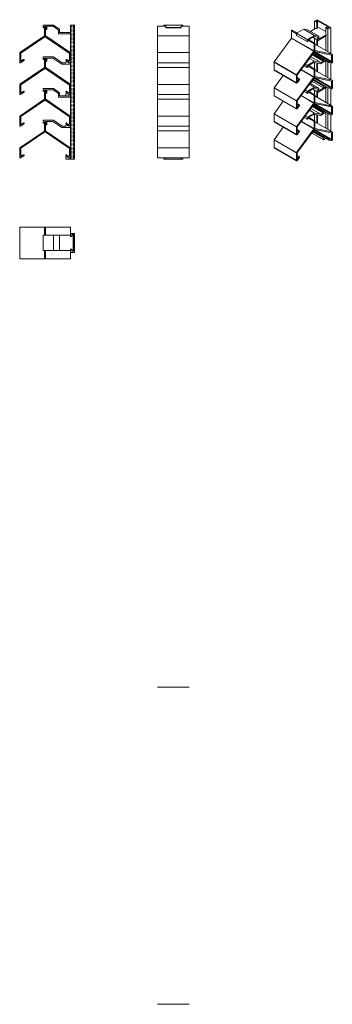
# Model space of a CAD drawing. Units: millimetres. Extents: x 762 to 1255, y -931 to 621.
import ezdxf

# ---------------------------------------------------------------- set-up
doc = ezdxf.new("R2010")
doc.units = ezdxf.units.MM
doc.header["$LTSCALE"] = 1.5
doc.linetypes.add('DASHED', pattern=[0.2067, 0.1654, -0.0413])
for name, color, linetype, lineweight in [('Halter', 66, 'Continuous', 18), ('Halteschiene', 5, 'Continuous', 18), ('Lamelle', 1, 'Continuous', 18), ('Sichtbar schmal (ISO)', 7, 'Continuous', 13), ('Verdeckt (ISO)', 7, 'DASHED', 9)]:
    doc.layers.add(name, color=color, linetype=linetype, lineweight=lineweight)

msp = doc.modelspace()

# ---------------------------------------------------------------- linework, layer by layer
at = {"layer": 'Halter'}
for p, q in [((798.9, 608.6), (798.9, 612.5)), ((798.9, 612.5), (815.1, 612.5)), ((799.6, 608.1), (798.9, 608.6)), ((801, 609.8), (799.9, 608.1)), ((801.4, 610.4), (801.4, 610.3)), ((801.8, 610.5), (801.6, 610.5)), ((802.7, 610.5), (802, 610.5)), ((802.9, 605.7), (802.9, 610.3)), ((804.7, 605.5), (803.1, 605.5)), ((804.9, 610.3), (804.9, 605.7)), ((814.5, 610.5), (805.1, 610.5)), ((822.9, 604.7), (814.5, 610.5)), ((815.1, 612.5), (824.9, 605.8)), ((824.9, 605.8), (824.9, 601)), ((992.4, 612.5), (1016.4, 612.5)), ((992.4, 608), (992.4, 612.5)), ((992.4, 608.6), (1016.4, 608.6)), ((992.4, 608), (1016.4, 608)), ((1016.4, 608), (1016.4, 612.5)), ((822.9, 599), (822.9, 604.7)), ((842.1, 598.8), (823.1, 598.8)), ((825.1, 600.8), (842.1, 600.8)), ((798.9, 558.7), (798.9, 562.4)), ((798.9, 562.4), (815, 562.4)), ((801, 559.8), (799.9, 558.1)), ((801.4, 560.4), (801.4, 560.3)), ((801.8, 560.4), (801.6, 560.4)), ((802.7, 560.4), (802, 560.4)), ((802.9, 555.6), (802.9, 560.2)), ((804.9, 560.2), (804.9, 555.6)), ((814.4, 560.4), (805.1, 560.4)), ((828.3, 551), (814.4, 560.4)), ((815, 562.4), (828.9, 553)), ((799.6, 558.1), (799, 558.5)), ((804.7, 555.4), (803.1, 555.4)), ((842.1, 551), (828.4, 551)), ((829, 553), (834.7, 553)), ((834.9, 553.2), (834.9, 554.5)), ((835.6, 555), (839.2, 553)), ((839.3, 553), (841.7, 553)), ((841.9, 553.2), (841.9, 556.8)), ((798.9, 508.6), (798.9, 512.4)), ((798.9, 512.4), (815.1, 512.4)), ((815.1, 512.4), (824.9, 505.8)), ((799.6, 508.1), (798.9, 508.6)), ((801, 509.8), (799.9, 508.1)), ((801.4, 510.4), (801.4, 510.3)), ((801.8, 510.4), (801.6, 510.4)), ((802.7, 510.4), (802, 510.4)), ((802.9, 505.6), (802.9, 510.2)), ((804.7, 505.4), (803.1, 505.4)), ((804.9, 510.2), (804.9, 505.6)), ((814.5, 510.4), (805.1, 510.4)), ((822.9, 504.7), (814.5, 510.4)), ((822.9, 499), (822.9, 504.7)), ((842.1, 498.8), (823.1, 498.8)), ((824.9, 505.8), (824.9, 501)), ((825.1, 500.8), (842.1, 500.8)), ((834.9, 501.2), (834.9, 504.5)), ((842.1, 501), (835.1, 501)), ((835.6, 505), (839.2, 503)), ((839.3, 503), (841.7, 503)), ((841.9, 503.2), (841.9, 506.8)), ((798.9, 458.7), (798.9, 462.4)), ((798.9, 462.4), (815, 462.4)), ((799.6, 458), (799, 458.5)), ((801, 459.8), (799.9, 458.1)), ((801.4, 460.3), (801.4, 460.3)), ((801.8, 460.4), (801.6, 460.4)), ((802.7, 460.4), (802, 460.4)), ((802.9, 455.6), (802.9, 460.2)), ((804.7, 455.4), (803.1, 455.4)), ((804.9, 460.2), (804.9, 455.6)), ((814.4, 460.4), (805.1, 460.4)), ((828.3, 451), (814.4, 460.4)), ((815, 462.4), (828.9, 453)), ((842.1, 451), (828.4, 451)), ((829, 453), (834.7, 453)), ((834.9, 453.2), (834.9, 454.5)), ((835.6, 454.9), (839.2, 453)), ((839.3, 453), (841.7, 453)), ((841.9, 453.2), (841.9, 456.8)), ((834.9, 401.2), (834.9, 404.5)), ((835.6, 404.9), (839.2, 403)), ((841.9, 403.2), (841.9, 406.8)), ((842.1, 401), (835.1, 401)), ((839.3, 403), (841.7, 403)), ((798.9, 281.1), (798.9, 257.1)), ((798.9, 281.1), (842.1, 281.1)), ((815.1, 281.1), (815.1, 257.1)), ((824.9, 281.1), (824.9, 257.1)), ((844.1, 281.1), (846.4, 281.1)), ((846.4, 281.1), (846.4, 257.1)), ((798.9, 257.1), (842.1, 257.1)), ((844.1, 257.1), (846.4, 257.1))]:
    msp.add_line(p, q, dxfattribs=at)
for centre, radius, start, end in [((799.7, 608.2), 0.2, 235.8, 325.8), ((801.6, 610.3), 0.2, 90, 145.8), ((802.7, 610.3), 0.2, 0, 90), ((803.1, 605.7), 0.2, 180, 270), ((804.7, 605.7), 0.2, 270, 0), ((805.1, 610.3), 0.2, 90, 180), ((823.1, 599), 0.2, 180, 270), ((825.1, 601), 0.2, 180, 270), ((801.6, 560.2), 0.2, 90, 145.9745), ((802.7, 560.2), 0.2, 0, 90), ((805.1, 560.2), 0.2, 90, 180), ((799.1, 558.7), 0.2, 180, 235.9745), ((799.7, 558.2), 0.2, 235.9745, 325.9745), ((803.1, 555.6), 0.2, 180, 270), ((804.7, 555.6), 0.2, 270, 0), ((828.4, 551.2), 0.2, 235.9745, 270), ((829, 553.2), 0.2, 235.9745, 270), ((834.7, 553.2), 0.2, 270, 0), ((835.4, 554.5), 0.5, 62, 180), ((839.3, 553.2), 0.2, 242, 270), ((841.7, 553.2), 0.2, 270, 0), ((842.1, 556.8), 0.2, 90, 180), ((799.7, 508.2), 0.2, 235.8, 325.8), ((801.6, 510.2), 0.2, 90, 145.8), ((802.7, 510.2), 0.2, 0, 90), ((803.1, 505.6), 0.2, 180, 270), ((804.7, 505.6), 0.2, 270, 0), ((805.1, 510.2), 0.2, 90, 180), ((823.1, 499), 0.2, 180, 270), ((825.1, 501), 0.2, 180, 270), ((835.4, 504.5), 0.5, 62, 180), ((835.1, 501.2), 0.2, 180, 270), ((839.3, 503.2), 0.2, 242, 270), ((841.7, 503.2), 0.2, 270, 0), ((842.1, 506.8), 0.2, 90, 180), ((799.1, 458.7), 0.2, 180, 235.9745), ((799.7, 458.2), 0.2, 235.9745, 325.9745), ((801.6, 460.2), 0.2, 90, 145.9745), ((802.7, 460.2), 0.2, 0, 90), ((803.1, 455.6), 0.2, 180, 270), ((804.7, 455.6), 0.2, 270, 0), ((805.1, 460.2), 0.2, 90, 180), ((828.4, 451.2), 0.2, 235.9745, 270), ((829, 453.2), 0.2, 235.9745, 270), ((834.7, 453.2), 0.2, 270, 0), ((835.4, 454.5), 0.5, 62, 180), ((839.3, 453.2), 0.2, 242, 270), ((841.7, 453.2), 0.2, 270, 0), ((842.1, 456.8), 0.2, 90, 180), ((835.4, 404.5), 0.5, 62, 180), ((842.1, 406.8), 0.2, 90, 180), ((835.1, 401.2), 0.2, 180, 270), ((839.3, 403.2), 0.2, 242, 270), ((841.7, 403.2), 0.2, 270, 0)]:
    msp.add_arc(centre, radius, start, end, dxfattribs=at)
at = {"layer": 'Halteschiene'}
for p, q in [((848.5, 612.5), (842.1, 612.5)), ((842.1, 401), (842.1, 612.5)), ((848.5, 612.5), (848.5, 401)), ((1019.4, 612.5), (989.4, 612.5)), ((989.4, 610.5), (989.4, 612.5)), ((1019.4, 610.5), (1019.4, 612.5)), ((848.5, 401), (842.1, 401)), ((989.4, 401), (989.4, 403)), ((1019.4, 401), (989.4, 401)), ((992.4, 401), (992.4, 403)), ((1016.4, 401), (1016.4, 403)), ((1019.4, 401), (1019.4, 403)), ((842.1, 284.1), (848.5, 284.1)), ((842.1, 279.1), (842.1, 284.1)), ((844.1, 282.1), (844.1, 279.1)), ((846.6, 282.1), (844.1, 282.1)), ((846.6, 256.1), (846.6, 282.1)), ((848.5, 284.1), (848.5, 254.1)), ((844.1, 279.1), (842.1, 279.1)), ((842.1, 259.1), (844.1, 259.1)), ((842.1, 254.1), (842.1, 259.1)), ((848.5, 254.1), (842.1, 254.1)), ((844.1, 259.1), (844.1, 256.1)), ((844.1, 256.1), (846.6, 256.1))]:
    msp.add_line(p, q, dxfattribs=at)
at = {"layer": 'Lamelle'}
for p, q in [((801, 595.9), (801, 609.6)), ((802.7, 609.6), (802.7, 595.9)), ((979.4, 553), (979.4, 610.5)), ((979.4, 610.5), (992.4, 610.5)), ((1016.4, 610.5), (1029.4, 610.5)), ((1029.4, 553), (1029.4, 610.5)), ((762, 569.1), (800.8, 595.5)), ((801.7, 594), (763.7, 568.2)), ((840, 568.2), (802, 594)), ((802.9, 595.5), (841.7, 569.1)), ((979.4, 595.7), (1029.4, 595.7)), ((761.9, 554), (761.9, 568.9)), ((763.6, 568), (763.6, 555.9)), ((801, 545.9), (801, 559.6)), ((802.7, 559.6), (802.7, 545.9)), ((840.2, 555.9), (840.2, 568)), ((841.9, 568.9), (841.9, 554)), ((979.4, 569), (1029.4, 569)), ((762, 519.1), (800.8, 545.5)), ((768.5, 556.6), (763.4, 553.2)), ((801.7, 544), (763.7, 518.2)), ((764, 555.7), (767.6, 558.1)), ((840, 518.2), (802, 544)), ((802.9, 545.5), (841.7, 519.1)), ((840.3, 553.2), (835.2, 556.6)), ((836.2, 558.1), (839.7, 555.7)), ((979.4, 503), (979.4, 553)), ((979.4, 553), (1029.4, 553)), ((979.4, 545.6), (1029.4, 545.6)), ((1029.4, 503), (1029.4, 553)), ((761.9, 504), (761.9, 518.8)), ((763.6, 517.9), (763.6, 505.9)), ((840.2, 505.9), (840.2, 517.9)), ((841.9, 518.8), (841.9, 504)), ((979.4, 519), (1029.4, 519)), ((768.5, 506.6), (763.4, 503.2)), ((764, 505.6), (767.6, 508)), ((801, 495.9), (801, 509.6)), ((802.7, 509.6), (802.7, 495.9)), ((840.3, 503.2), (835.2, 506.6)), ((836.2, 508), (839.7, 505.6)), ((979.4, 453), (979.4, 503)), ((979.4, 503), (1029.4, 503)), ((1029.4, 453), (1029.4, 503)), ((762, 469.1), (800.8, 495.5)), ((801.7, 494), (763.7, 468.2)), ((840, 468.2), (802, 494)), ((802.9, 495.5), (841.7, 469.1)), ((979.4, 495.6), (1029.4, 495.6)), ((761.9, 454), (761.9, 468.8)), ((763.6, 467.9), (763.6, 455.9)), ((840.2, 455.9), (840.2, 467.9)), ((841.9, 468.8), (841.9, 454)), ((979.4, 469), (1029.4, 469)), ((768.5, 456.6), (763.4, 453.2)), ((764, 455.6), (767.6, 458)), ((801, 445.9), (801, 459.6)), ((802.7, 459.6), (802.7, 445.9)), ((840.3, 453.2), (835.2, 456.6)), ((836.2, 458), (839.7, 455.6)), ((979.4, 403), (979.4, 453)), ((979.4, 453), (1029.4, 453)), ((1029.4, 403), (1029.4, 453)), ((762, 419.1), (800.8, 445.4)), ((801.7, 444), (763.7, 418.2)), ((840, 418.2), (802, 444)), ((802.9, 445.4), (841.7, 419.1)), ((979.4, 445.6), (1029.4, 445.6)), ((761.9, 404), (761.9, 418.8)), ((768.5, 406.6), (763.4, 403.2)), ((763.6, 417.9), (763.6, 405.9)), ((764, 405.6), (767.6, 408)), ((840.3, 403.2), (835.2, 406.6)), ((836.2, 408), (839.7, 405.6)), ((840.2, 405.9), (840.2, 417.9)), ((841.9, 418.8), (841.9, 404)), ((979.4, 419), (1029.4, 419)), ((979.4, 403), (1029.4, 403)), ((761.9, 294.1), (761.9, 244.1)), ((761.9, 294.1), (841.9, 294.1)), ((801, 294.1), (801, 281.1)), ((802.7, 294.1), (802.7, 281.1)), ((841.9, 294.1), (841.9, 281.1)), ((801, 257.1), (801, 244.1)), ((802.7, 257.1), (802.7, 244.1)), ((841.9, 257.1), (841.9, 244.1)), ((761.9, 244.1), (841.9, 244.1)), ((1029.4, -431.2), (979.4, -431.2)), ((1029.4, -931.2), (979.4, -931.2))]:
    msp.add_line(p, q, dxfattribs=at)
for centre, radius, start, end in [((801.9, 609.6), 0.85, 0, 180), ((800.5, 595.9), 0.5, 304.2, 0), ((801.9, 593.8), 0.3, 55.8, 124.2), ((803.2, 595.9), 0.5, 180, 235.8), ((762.2, 568.9), 0.3, 124.2, 180), ((763.9, 568), 0.3, 124.2, 180), ((801.9, 559.6), 0.85, 0, 180), ((839.9, 568), 0.3, 0, 55.8), ((841.6, 568.9), 0.3, 0, 55.8), ((762.9, 554), 1, 180, 304.2), ((763.9, 555.9), 0.3, 180, 304.2), ((768, 557.3), 0.85, 304.2, 124.2), ((800.5, 545.9), 0.5, 304.2, 0), ((801.9, 543.8), 0.3, 55.8, 124.2), ((803.2, 545.9), 0.5, 180, 235.8), ((835.7, 557.3), 0.85, 55.8, 235.8), ((839.9, 555.9), 0.3, 235.8, 0), ((840.9, 554), 1, 235.8, 0), ((762.2, 518.8), 0.3, 124.2, 180), ((763.9, 517.9), 0.3, 124.2, 180), ((839.9, 517.9), 0.3, 0, 55.8), ((841.6, 518.8), 0.3, 0, 55.8), ((762.9, 504), 1, 180, 304.2), ((763.9, 505.9), 0.3, 180, 304.2), ((768, 507.3), 0.85, 304.2, 124.2), ((801.9, 509.6), 0.85, 0, 180), ((835.7, 507.3), 0.85, 55.8, 235.8), ((839.9, 505.9), 0.3, 235.8, 0), ((840.9, 504), 1, 235.8, 0), ((800.5, 495.9), 0.5, 304.2, 0), ((801.9, 493.8), 0.3, 55.8, 124.2), ((803.2, 495.9), 0.5, 180, 235.8), ((762.2, 468.8), 0.3, 124.2, 180), ((763.9, 467.9), 0.3, 124.2, 180), ((839.9, 467.9), 0.3, 0, 55.8), ((841.6, 468.8), 0.3, 0, 55.8), ((762.9, 454), 1, 180, 304.2), ((763.9, 455.9), 0.3, 180, 304.2), ((768, 457.3), 0.85, 304.2, 124.2), ((801.9, 459.6), 0.85, 0, 180), ((835.7, 457.3), 0.85, 55.8, 235.8), ((839.9, 455.9), 0.3, 235.8, 0), ((840.9, 454), 1, 235.8, 0), ((800.5, 445.9), 0.5, 304.2, 0), ((801.9, 443.8), 0.3, 55.8, 124.2), ((803.2, 445.9), 0.5, 180, 235.8), ((762.2, 418.8), 0.3, 124.2, 180), ((762.9, 404), 1, 180, 304.2), ((763.9, 417.9), 0.3, 124.2, 180), ((763.9, 405.9), 0.3, 180, 304.2), ((768, 407.3), 0.85, 304.2, 124.2), ((835.7, 407.3), 0.85, 55.8, 235.8), ((839.9, 405.9), 0.3, 235.8, 0), ((839.9, 417.9), 0.3, 0, 55.8), ((840.9, 404), 1, 235.8, 0), ((841.6, 418.8), 0.3, 0, 55.8)]:
    msp.add_arc(centre, radius, start, end, dxfattribs=at)
at = {"layer": 'Sichtbar schmal (ISO)', "color": 5, "lineweight": 13}
for p, q in [((1226.9, 618.4), (1231.4, 621)), ((1231.4, 621), (1252.7, 608.7)), ((1198.5, 599.5), (1210, 606.1)), ((1210, 606.1), (1226.9, 596.3)), ((1210, 606.1), (1216.9, 604.7)), ((1220.4, 602.6), (1229, 607.6)), ((1230.5, 616.3), (1226.9, 618.4)), ((1226.9, 606.4), (1226.9, 618.4)), ((1231.5, 619.4), (1229.7, 618.4)), ((1229.7, 618.4), (1231.9, 617.1)), ((1231.9, 617.1), (1230.5, 616.3)), ((1230.5, 606.8), (1230.5, 616.3)), ((1249.9, 608.8), (1231.5, 619.4)), ((1231.5, 617.3), (1231.5, 619.4)), ((1231.9, 607.6), (1231.9, 617.1)), ((1231.9, 609.2), (1232.1, 609.4)), ((1232.1, 609.4), (1244.6, 602.1)), ((1244.6, 608.1), (1246, 609)), ((1248.1, 606.1), (1244.6, 608.1)), ((1244.6, 598.6), (1244.6, 608.1)), ((1246, 609), (1248.1, 607.7)), ((1248.1, 607.7), (1249.9, 608.8)), ((1252.7, 608.7), (1248.1, 606.1)), ((1248.1, 570.4), (1248.1, 606.1)), ((1252.7, 608.7), (1252.7, 567.8)), ((1163.2, 554.3), (1190.7, 591.7)), ((1190.7, 591.7), (1226, 571.3)), ((1190.8, 603.4), (1198.5, 598.9)), ((1190.8, 603.4), (1190.8, 592.1)), ((1190.8, 592.1), (1226.2, 571.7)), ((1191.8, 604.4), (1199.5, 600)), ((1198.5, 599.5), (1215.5, 589.7)), ((1198.5, 596.3), (1198.5, 599.5)), ((1198.5, 596.3), (1215.5, 586.5)), ((1215.5, 589.7), (1226.9, 596.3)), ((1216.9, 604.7), (1233.8, 594.9)), ((1219.7, 590.3), (1219.7, 588.4)), ((1226.5, 594.4), (1219.8, 590.6)), ((1224.3, 593.2), (1232.4, 588.5)), ((1224.3, 593.1), (1232.5, 588.4)), ((1232.4, 593.2), (1226.5, 594.4)), ((1226.9, 596.3), (1233.8, 594.9)), ((1226.9, 584.2), (1226.9, 591.6)), ((1232.4, 588.5), (1232.4, 593.2)), ((1246, 596.2), (1232.6, 588.4)), ((1233.8, 594.9), (1233.8, 591)), ((1233.8, 591), (1234, 590.9)), ((1234, 590.9), (1246, 597.8)), ((1244.6, 572.5), (1244.6, 595.4)), ((1215.5, 586.5), (1215.5, 589.7)), ((1216, 586.4), (1215.5, 586.5)), ((1217, 588.4), (1216.2, 586.6)), ((1216.9, 588.3), (1226.2, 582.9)), ((1217.3, 589), (1217.2, 588.9)), ((1217.5, 589.2), (1217.4, 589.2)), ((1218.1, 589.6), (1217.7, 589.3)), ((1217.8, 589.4), (1227.2, 584)), ((1218.1, 589.6), (1218.3, 589.5)), ((1218.3, 589.2), (1218.3, 589.5)), ((1226.2, 571.7), (1226.2, 582.9)), ((1227.4, 583.6), (1227.4, 572.4)), ((1227.4, 582.4), (1255, 566.5)), ((1227.4, 582.4), (1255, 566.5)), ((1230.5, 580.6), (1230.5, 589.6)), ((1231.9, 579.8), (1231.9, 588.8)), ((1198.6, 533.9), (1226, 571.3)), ((1226.7, 570.5), (1199.8, 533.9)), ((1219, 560), (1226.9, 555.4)), ((1220.9, 562.6), (1236.7, 553.5)), ((1220.9, 562.6), (1236.8, 553.5)), ((1222.5, 564.8), (1223.8, 565.6)), ((1223.8, 565.6), (1240.8, 555.8)), ((1223.9, 565.8), (1223.9, 566.8)), ((1223.9, 565.8), (1240.9, 556)), ((1224, 566.9), (1240.9, 557.1)), ((1224.5, 567.5), (1241.4, 557.7)), ((1224.5, 567.5), (1226.4, 567.5)), ((1225, 568.3), (1250.3, 553.7)), ((1226, 569.6), (1251, 555.2)), ((1226.5, 570.3), (1253.5, 554.7)), ((1226.9, 570.6), (1253.9, 555.1)), ((1253.8, 565.1), (1226.9, 570.6)), ((1227.4, 572.2), (1227.5, 572.2)), ((1227.5, 572.2), (1255, 566.5)), ((1253.5, 565.1), (1253.9, 564.9)), ((1253.9, 555.1), (1253.9, 564.9)), ((1255.1, 566.3), (1255.1, 554.2)), ((1163.1, 554.1), (1198.5, 533.7)), ((1163.1, 542), (1163.1, 554.1)), ((1163.2, 554.3), (1198.6, 533.9)), ((1210.5, 548.5), (1215.5, 545.7)), ((1210.6, 548.6), (1215.5, 545.8)), ((1212.2, 550.8), (1215.5, 548.9)), ((1215.5, 548.9), (1226.9, 555.4)), ((1215.5, 545.8), (1215.5, 548.9)), ((1216, 545.6), (1215.5, 545.7)), ((1217, 547.6), (1216.2, 545.7)), ((1216.9, 547.4), (1226.2, 542.1)), ((1217.3, 548.2), (1217.2, 548.1)), ((1217.5, 548.4), (1217.4, 548.3)), ((1218.1, 548.8), (1217.7, 548.5)), ((1217.8, 548.6), (1227.2, 543.2)), ((1218.1, 548.8), (1218.3, 548.7)), ((1218.3, 548.3), (1218.3, 548.7)), ((1219.7, 549.5), (1219.7, 547.5)), ((1226.4, 553.6), (1219.8, 549.8)), ((1236.3, 551.6), (1226.4, 553.6)), ((1226.9, 555.4), (1236.7, 553.5)), ((1226.9, 543.4), (1226.9, 553.5)), ((1230.5, 539.8), (1230.5, 552.7)), ((1231.9, 539), (1231.9, 552.5)), ((1245.1, 556.7), (1236.4, 551.6)), ((1236.8, 553.5), (1240.8, 555.8)), ((1240.9, 556), (1240.9, 557.1)), ((1241.4, 557.7), (1243.4, 557.7)), ((1244.6, 531.6), (1244.6, 556.3)), ((1248.1, 529.6), (1248.1, 554.9)), ((1254, 552.9), (1250.4, 553.7)), ((1251, 555.2), (1253.5, 554.7)), ((1252.7, 553.2), (1252.7, 527)), ((1163.1, 542), (1198.5, 521.6)), ((1163.2, 513.5), (1177.7, 533.2)), ((1163.3, 541.5), (1198.7, 521.1)), ((1198.5, 521.6), (1198.5, 533.7)), ((1198.6, 493.1), (1226, 530.5)), ((1199.7, 533.6), (1199.7, 523.8)), ((1199.7, 529.6), (1203.3, 527.5)), ((1199.7, 528.8), (1202.5, 527.2)), ((1226.7, 529.7), (1199.8, 493.1)), ((1205.8, 542.1), (1226, 530.5)), ((1206.1, 542.5), (1226.2, 530.9)), ((1226, 528.8), (1251, 514.4)), ((1226.2, 530.9), (1226.2, 542.1)), ((1226.5, 529.4), (1253.5, 513.8)), ((1226.9, 529.8), (1253.9, 514.2)), ((1253.8, 524.2), (1226.9, 529.8)), ((1227.4, 542.8), (1227.4, 531.6)), ((1227.4, 541.6), (1255, 525.7)), ((1227.4, 541.6), (1255, 525.6)), ((1227.4, 531.4), (1227.5, 531.3)), ((1227.5, 531.3), (1255, 525.7)), ((1163.1, 513.3), (1198.5, 492.8)), ((1163.1, 501.1), (1163.1, 513.3)), ((1163.2, 513.5), (1198.6, 493.1)), ((1203.2, 526.4), (1199.6, 521.5)), ((1199.7, 524), (1200, 523.8)), ((1200, 523.8), (1202.5, 527.2)), ((1215.5, 508), (1226.9, 514.6)), ((1219, 519.2), (1226.9, 514.6)), ((1226.5, 512.8), (1219.8, 508.9)), ((1220.3, 521), (1233.8, 513.2)), ((1220.4, 521), (1224.2, 523.1)), ((1223.9, 523.4), (1223.9, 526)), ((1223.9, 523.4), (1240.9, 513.6)), ((1224, 526), (1240.9, 516.3)), ((1224, 523.3), (1241, 513.5)), ((1224.5, 526.7), (1241.4, 516.9)), ((1224.5, 526.7), (1226.4, 526.7)), ((1225, 527.4), (1250.3, 512.9)), ((1232.4, 511.5), (1226.5, 512.8)), ((1226.9, 514.6), (1233.8, 513.2)), ((1246, 514.5), (1232.6, 506.8)), ((1233.8, 513.2), (1233.8, 509.3)), ((1234, 509.2), (1245.3, 515.7)), ((1240.9, 513.6), (1240.9, 516.3)), ((1245.1, 515.8), (1241.1, 513.5)), ((1241.4, 516.9), (1243.3, 516.9)), ((1244.6, 490.8), (1244.6, 513.7)), ((1248.1, 488.8), (1248.1, 514.1)), ((1254, 512.1), (1250.4, 512.8)), ((1251, 514.4), (1253.5, 513.8)), ((1252.7, 512.3), (1252.7, 486.2)), ((1253.5, 524.3), (1253.9, 524.1)), ((1253.9, 514.2), (1253.9, 524.1)), ((1255.1, 525.5), (1255.1, 513.4)), ((1163.1, 501.1), (1198.5, 480.7)), ((1163.3, 500.7), (1198.7, 480.3)), ((1205.8, 501.3), (1226, 489.6)), ((1206.1, 501.7), (1226.2, 490.1)), ((1210.5, 507.7), (1215.5, 504.9)), ((1212.2, 509.9), (1215.5, 508)), ((1215.5, 504.9), (1215.5, 508)), ((1216, 504.7), (1215.5, 504.9)), ((1217, 506.8), (1216.2, 504.9)), ((1216.9, 506.6), (1226.2, 501.3)), ((1217.3, 507.4), (1217.2, 507.3)), ((1217.5, 507.6), (1217.4, 507.5)), ((1218.1, 507.9), (1217.7, 507.7)), ((1217.8, 507.8), (1227.2, 502.4)), ((1218.1, 507.9), (1218.3, 507.9)), ((1218.3, 507.5), (1218.3, 507.9)), ((1219.7, 508.7), (1219.7, 506.7)), ((1224.3, 511.5), (1232.4, 506.8)), ((1224.3, 511.5), (1232.5, 506.7)), ((1226.2, 490.1), (1226.2, 501.3)), ((1226.9, 502.5), (1226.9, 510)), ((1227.4, 502), (1227.4, 490.8)), ((1227.4, 500.8), (1255, 484.8)), ((1227.4, 500.7), (1255, 484.8)), ((1230.5, 499), (1230.5, 507.9)), ((1231.9, 498.2), (1231.9, 507.1)), ((1232.4, 506.8), (1232.4, 511.5)), ((1233.8, 509.3), (1234, 509.2)), ((1163.2, 472.7), (1177.7, 492.4)), ((1198.5, 480.7), (1198.5, 492.8)), ((1198.6, 452.3), (1226, 489.6)), ((1203.2, 485.6), (1199.6, 480.7)), ((1199.7, 492.8), (1199.7, 483)), ((1199.7, 488.8), (1203.3, 486.7)), ((1199.7, 488), (1202.5, 486.3)), ((1199.7, 483.1), (1200, 483)), ((1226.7, 488.8), (1199.8, 452.2)), ((1200, 483), (1202.5, 486.3)), ((1222.5, 483.1), (1223.8, 483.9)), ((1223.8, 483.9), (1240.8, 474.1)), ((1223.9, 484.1), (1223.9, 485.1)), ((1223.9, 484.1), (1240.9, 474.3)), ((1224, 485.2), (1240.9, 475.4)), ((1224.5, 485.9), (1241.4, 476.1)), ((1224.5, 485.9), (1226.4, 485.8)), ((1225, 486.6), (1250.3, 472)), ((1226, 488), (1251, 473.5)), ((1226.5, 488.6), (1253.5, 473)), ((1226.9, 489), (1253.9, 473.4)), ((1253.8, 483.4), (1226.9, 489)), ((1227.4, 490.6), (1227.5, 490.5)), ((1227.5, 490.5), (1255, 484.8)), ((1253.5, 483.4), (1253.9, 483.2)), ((1253.9, 473.4), (1253.9, 483.2)), ((1255.1, 484.7), (1255.1, 472.6)), ((1163.1, 472.4), (1198.5, 452)), ((1163.1, 460.3), (1163.1, 472.4)), ((1163.2, 472.7), (1198.6, 452.3)), ((1210.5, 466.9), (1215.5, 464)), ((1210.6, 466.9), (1215.5, 464.1)), ((1212.2, 469.1), (1215.5, 467.2)), ((1215.5, 467.2), (1226.9, 473.8)), ((1215.5, 464.1), (1215.5, 467.2)), ((1217, 465.9), (1216.2, 464.1)), ((1216.9, 465.8), (1226.2, 460.4)), ((1217.3, 466.5), (1217.2, 466.4)), ((1217.5, 466.7), (1217.4, 466.7)), ((1218.1, 467.1), (1217.7, 466.8)), ((1217.8, 466.9), (1227.2, 461.5)), ((1218.1, 467.1), (1218.3, 467)), ((1218.3, 466.7), (1218.3, 467)), ((1219, 478.3), (1226.9, 473.8)), ((1219.7, 467.8), (1219.7, 465.9)), ((1226.4, 471.9), (1219.8, 468.1)), ((1220.9, 481), (1236.8, 471.8)), ((1220.9, 480.9), (1236.7, 471.8)), ((1236.3, 469.9), (1226.4, 471.9)), ((1226.9, 473.8), (1236.7, 471.8)), ((1226.9, 461.7), (1226.9, 471.8)), ((1230.5, 458.1), (1230.5, 471.1)), ((1231.9, 457.3), (1231.9, 470.8)), ((1245.1, 475), (1236.4, 469.9)), ((1236.8, 471.8), (1240.8, 474.1)), ((1240.9, 474.3), (1240.9, 475.4)), ((1241.4, 476.1), (1243.4, 476)), ((1244.6, 450), (1244.6, 474.7)), ((1248.1, 447.9), (1248.1, 473.3)), ((1254, 471.2), (1250.4, 472)), ((1251, 473.5), (1253.5, 473)), ((1252.7, 471.5), (1252.7, 445.3)), ((1163.1, 460.3), (1198.5, 439.9)), ((1163.2, 431.8), (1177.7, 451.6)), ((1163.3, 459.8), (1198.7, 439.4)), ((1198.5, 439.9), (1198.5, 452)), ((1199.7, 452), (1199.7, 442.1)), ((1205.8, 460.5), (1226, 448.8)), ((1206.1, 460.8), (1226.2, 449.2)), ((1216, 463.9), (1215.5, 464)), ((1226.2, 449.2), (1226.2, 460.4)), ((1227.4, 461.1), (1227.4, 449.9)), ((1227.4, 459.9), (1255, 444)), ((1227.4, 459.9), (1255, 444)), ((1198.6, 411.4), (1226, 448.8)), ((1203.2, 444.8), (1199.6, 439.9)), ((1199.7, 447.9), (1203.3, 445.9)), ((1199.7, 447.1), (1202.5, 445.5)), ((1199.7, 442.3), (1200, 442.1)), ((1226.7, 448), (1199.8, 411.4)), ((1200, 442.1), (1202.5, 445.5)), ((1223.9, 441.7), (1223.9, 444.3)), ((1223.9, 441.7), (1240.9, 431.9)), ((1224, 444.4), (1240.9, 434.6)), ((1224, 441.6), (1241, 431.8)), ((1224.5, 445.1), (1226.4, 445)), ((1224.5, 445), (1241.4, 435.3)), ((1225, 445.8), (1250.3, 431.2)), ((1226, 447.1), (1251, 432.7)), ((1226.5, 447.8), (1253.5, 432.2)), ((1226.9, 448.1), (1253.9, 432.6)), ((1253.8, 442.6), (1226.9, 448.1)), ((1227.4, 449.7), (1227.5, 449.7)), ((1227.5, 449.7), (1255, 444)), ((1241.4, 435.3), (1243.3, 435.2)), ((1253.5, 442.6), (1253.9, 442.4)), ((1253.9, 432.6), (1253.9, 442.4)), ((1255.1, 443.8), (1255.1, 431.7)), ((1163.1, 431.6), (1198.5, 411.2)), ((1163.1, 419.5), (1163.1, 431.6)), ((1163.1, 419.5), (1198.5, 399.1)), ((1163.2, 431.8), (1198.6, 411.4)), ((1240.9, 431.9), (1240.9, 434.6)), ((1245.1, 434.2), (1241.1, 431.8)), ((1254, 430.4), (1250.4, 431.2)), ((1251, 432.7), (1253.5, 432.2)), ((1163.3, 419), (1198.7, 398.6)), ((1198.5, 399.1), (1198.5, 411.2)), ((1203.2, 403.9), (1199.6, 399)), ((1199.7, 411.1), (1199.7, 401.3)), ((1199.7, 407.1), (1203.3, 405)), ((1199.7, 406.3), (1202.5, 404.7)), ((1200, 401.3), (1202.5, 404.7)), ((1199.7, 401.5), (1200, 401.3))]:
    msp.add_line(p, q, dxfattribs=at)
for centre, major_axis, start_param, end_param in [((1190.5, 591.9), (0.25, 0.433), 4.523894, 5.497787), ((1191.4, 603.7), (0.425, 0.736), 0, 2.356194), ((1219.8, 590.4), (-0.1, -0.173), 3.926991, 5.497787), ((1234, 591), (-0.1, -0.173), 5.497787, 7.068583), ((1216.1, 586.6), (-0.1, -0.173), 0.188496, 1.759292), ((1217.4, 589), (-0.1, -0.173), 3.926991, 4.900885), ((1218.1, 589.4), (0.1, 0.173), 5.497787, 7.068583), ((1226.8, 583.3), (0.425, 0.736), 5.497787, 8.63938), ((1232.6, 588.6), (-0.1, -0.173), 5.497787, 7.068583), ((1223.8, 565.7), (0.1, 0.173), 3.926991, 5.497787), ((1225.8, 571.5), (0.25, 0.433), 4.523894, 5.497787), ((1226.8, 570.4), (0.15, 0.26), 0.188496, 1.382301), ((1227.7, 572.6), (-0.25, -0.433), 5.497787, 6.471681), ((1253.6, 564.8), (0.15, 0.26), 5.497787, 6.471681), ((1254.8, 566.2), (0.15, 0.26), 5.497787, 6.471681), ((1163.3, 554.2), (-0.15, -0.26), 4.523893, 5.497787), ((1215.6, 545.9), (-0.1, -0.173), 5.497787, 6.474726), ((1216.1, 545.8), (-0.1, -0.173), 0.191541, 1.762337), ((1217.4, 548.2), (-0.1, -0.173), 3.926991, 4.90393), ((1218.1, 548.6), (0.1, 0.173), 5.497787, 7.068583), ((1219.8, 549.6), (-0.1, -0.173), 3.926991, 5.497787), ((1226.8, 542.5), (0.425, 0.736), 5.497787, 8.63938), ((1236.4, 551.7), (-0.1, -0.173), 0.191541, 0.785398), ((1236.8, 553.6), (-0.1, -0.173), 0.191541, 0.785398), ((1240.8, 555.9), (0.1, 0.173), 3.926991, 5.497787), ((1241.3, 557.3), (0.25, 0.433), 0.296706, 2.356194), ((1250.7, 554.4), (-0.425, -0.736), 3.330088, 6.471681), ((1253.6, 554.9), (-0.15, -0.26), 0.188495, 2.356194), ((1254.4, 553.8), (-0.5, -0.866), 0.188496, 2.356194), ((1163.8, 542.4), (-0.5, -0.866), 5.497787, 6.283185), ((1198.7, 533.8), (0.15, 0.26), 1.382301, 2.356194), ((1199.9, 533.8), (-0.15, -0.26), 4.523894, 5.497787), ((1225.8, 530.7), (0.25, 0.433), 4.523894, 5.497787), ((1226.8, 529.5), (0.15, 0.26), 0.188496, 1.382301), ((1227.7, 531.8), (-0.25, -0.433), 5.497787, 6.471681), ((1163.3, 513.4), (-0.15, -0.26), 4.523893, 5.497787), ((1199.2, 522), (-0.5, -0.866), 5.497787, 7.665486), ((1199.9, 523.9), (-0.15, -0.26), 5.497787, 7.665486), ((1202.9, 526.8), (0.425, 0.736), 4.523893, 7.665487), ((1224.1, 523.4), (-0.1, -0.173), 5.497787, 6.283185), ((1241.3, 516.5), (0.25, 0.433), 0.296706, 2.356194), ((1241.1, 513.6), (-0.1, -0.173), 5.497787, 7.068583), ((1250.7, 513.6), (-0.425, -0.736), 3.330088, 6.471681), ((1253.6, 514.1), (-0.15, -0.26), 0.188495, 2.356194), ((1253.6, 524), (0.15, 0.26), 5.497787, 6.471681), ((1254.4, 513), (-0.5, -0.866), 0.188496, 2.356194), ((1254.8, 525.4), (0.15, 0.26), 5.497787, 6.471681), ((1163.8, 501.5), (-0.5, -0.866), 5.497787, 6.283185), ((1216.1, 504.9), (-0.1, -0.173), 0.188496, 1.759292), ((1217.4, 507.3), (-0.1, -0.173), 3.926991, 4.900885), ((1218.1, 507.8), (0.1, 0.173), 5.497787, 7.068583), ((1219.8, 508.8), (-0.1, -0.173), 3.926991, 5.497787), ((1226.8, 501.6), (0.425, 0.736), 5.497787, 8.63938), ((1232.6, 506.9), (-0.1, -0.173), 5.497787, 7.068583), ((1234, 509.4), (-0.1, -0.173), 5.497787, 7.068583), ((1198.7, 493), (0.15, 0.26), 1.382301, 2.356194), ((1199.9, 492.9), (-0.15, -0.26), 4.523894, 5.497787), ((1199.9, 483.1), (-0.15, -0.26), 5.497787, 7.665486), ((1202.9, 486), (0.425, 0.736), 4.523893, 7.665487), ((1223.8, 484.1), (0.1, 0.173), 3.926991, 5.497787), ((1225.8, 489.9), (0.25, 0.433), 4.523894, 5.497787), ((1226.8, 488.7), (0.15, 0.26), 0.188496, 1.382301), ((1227.7, 491), (-0.25, -0.433), 5.497787, 6.471681), ((1253.6, 483.1), (0.15, 0.26), 5.497787, 6.471681), ((1254.8, 484.5), (0.15, 0.26), 5.497787, 6.471681), ((1163.3, 472.5), (-0.15, -0.26), 4.523893, 5.497787), ((1199.2, 481.1), (-0.5, -0.866), 5.497787, 7.665486), ((1217.4, 466.5), (-0.1, -0.173), 3.926991, 4.90393), ((1218.1, 466.9), (0.1, 0.173), 5.497787, 7.068583), ((1219.8, 467.9), (-0.1, -0.173), 3.926991, 5.497787), ((1236.4, 470.1), (-0.1, -0.173), 0.191541, 0.785398), ((1236.8, 472), (-0.1, -0.173), 0.191541, 0.785398), ((1240.8, 474.3), (0.1, 0.173), 3.926991, 5.497787), ((1241.3, 475.6), (0.25, 0.433), 0.296706, 2.356194), ((1250.7, 472.8), (-0.425, -0.736), 3.330088, 6.471681), ((1253.6, 473.3), (-0.15, -0.26), 0.188495, 2.356194), ((1254.4, 472.1), (-0.5, -0.866), 0.188496, 2.356194), ((1163.8, 460.7), (-0.5, -0.866), 5.497787, 6.283185), ((1198.7, 452.1), (0.15, 0.26), 1.382301, 2.356194), ((1199.9, 452.1), (-0.15, -0.26), 4.523894, 5.497787), ((1215.6, 464.2), (-0.1, -0.173), 5.497787, 6.474726), ((1216.1, 464.1), (-0.1, -0.173), 0.191541, 1.762337), ((1226.8, 460.8), (0.425, 0.736), 5.497787, 8.63938), ((1199.2, 440.3), (-0.5, -0.866), 5.497787, 7.665486), ((1199.9, 442.3), (-0.15, -0.26), 5.497787, 7.665486), ((1202.9, 445.1), (0.425, 0.736), 4.523893, 7.665487), ((1224.1, 441.8), (-0.1, -0.173), 5.497787, 6.283185), ((1225.8, 449), (0.25, 0.433), 4.523894, 5.497787), ((1226.8, 447.9), (0.15, 0.26), 0.188496, 1.382301), ((1227.7, 450.1), (-0.25, -0.433), 5.497787, 6.471681), ((1241.3, 434.8), (0.25, 0.433), 0.296706, 2.356194), ((1253.6, 442.3), (0.15, 0.26), 5.497787, 6.471681), ((1254.8, 443.7), (0.15, 0.26), 5.497787, 6.471681), ((1163.3, 431.7), (-0.15, -0.26), 4.523893, 5.497787), ((1163.8, 419.9), (-0.5, -0.866), 5.497787, 6.283185), ((1241.1, 432), (-0.1, -0.173), 5.497787, 7.068583), ((1250.7, 431.9), (-0.425, -0.736), 3.330088, 6.471681), ((1253.6, 432.4), (-0.15, -0.26), 0.188495, 2.356194), ((1254.4, 431.3), (-0.5, -0.866), 0.188496, 2.356194), ((1198.7, 411.3), (0.15, 0.26), 1.382301, 2.356194), ((1199.9, 411.3), (-0.15, -0.26), 4.523894, 5.497787), ((1202.9, 404.3), (0.425, 0.736), 4.523893, 7.665487), ((1199.2, 399.5), (-0.5, -0.866), 5.497787, 7.665486), ((1199.9, 401.4), (-0.15, -0.26), 5.497787, 7.665486)]:
    msp.add_ellipse(centre, major_axis=major_axis, ratio=0.57735, start_param=start_param, end_param=end_param, dxfattribs=at)
at = {"layer": 'Verdeckt (ISO)', "ltscale": 20}
for p, q in [((844.1, 612.5), (844.1, 401)), ((846.6, 612.5), (846.6, 401))]:
    msp.add_line(p, q, dxfattribs=at)

doc.saveas('drawing.dxf')
